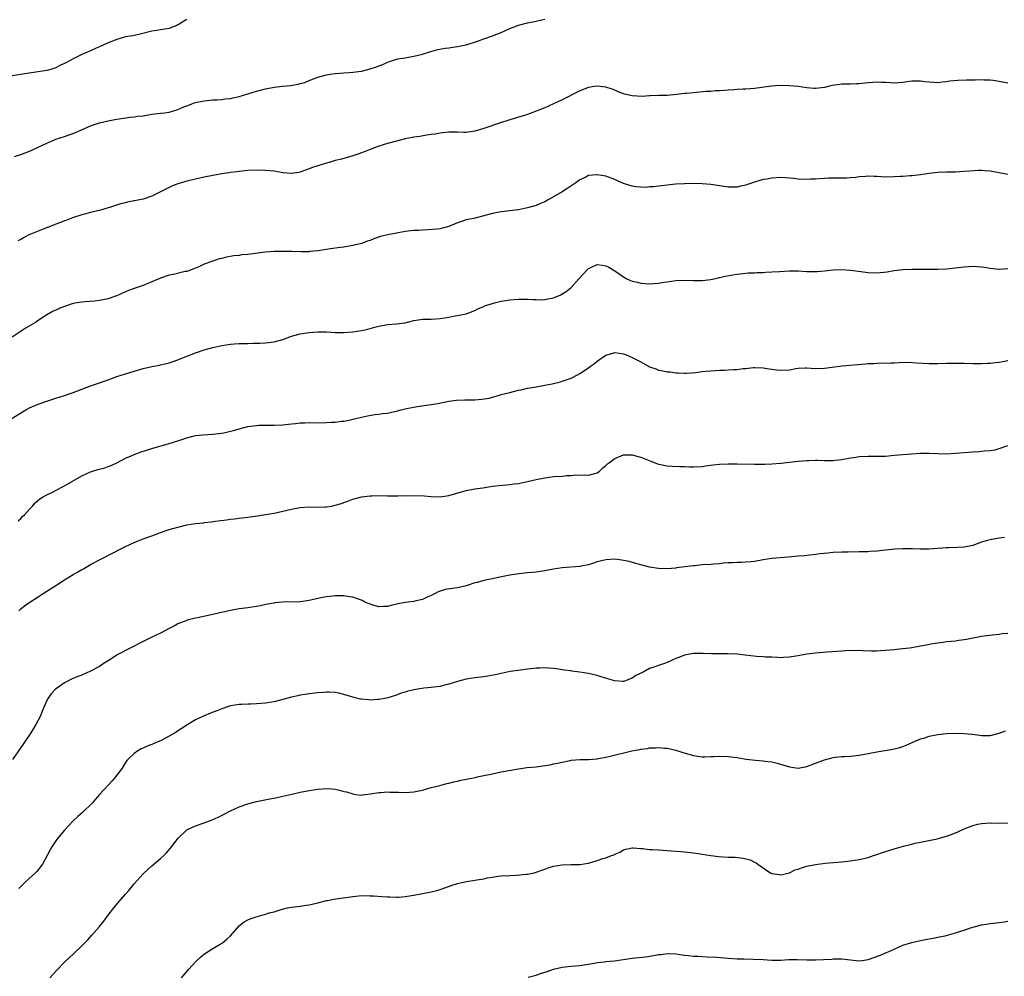
# Model space of a CAD drawing. Units: inches. Extents: x 2601000 to 2604000, y 1530000 to 1533000.
# Drawn here: x 2601241 to 2601466, y 1531013 to 1531232 of the extents above; entities that cross this region are included whole.
import ezdxf

# ---------------------------------------------------------------- set-up
doc = ezdxf.new("R2010")
doc.units = ezdxf.units.IN
doc.header["$MEASUREMENT"] = 0
doc.layers.add('LD26011530_10ft', color=83, linetype='Continuous')

msp = doc.modelspace()

# ---------------------------------------------------------------- linework, layer by layer
at = {"layer": 'LD26011530_10ft'}
for points, elevation in [([(2601279, 1531232.32), (2601277.27, 1531231.27), (2601277, 1531231.11), (2601276.77, 1531231), (2601275.5, 1531230.5), (2601275, 1531230.32), (2601273, 1531229.97), (2601272.14, 1531229.86), (2601271, 1531229.67), (2601268.3, 1531229), (2601266.65, 1531228.65), (2601265, 1531228.36), (2601263, 1531227.8), (2601261, 1531226.98), (2601259, 1531226.08), (2601258.24, 1531225.76), (2601257, 1531225.19), (2601255, 1531224.35), (2601253, 1531223.39), (2601252.31, 1531223), (2601251.45, 1531222.55), (2601251, 1531222.29), (2601250.13, 1531221.87), (2601249, 1531221.28), (2601248.79, 1531221.21), (2601248.12, 1531221), (2601247, 1531220.71), (2601245, 1531220.39), (2601241.94, 1531219.94), (2601241, 1531219.77), (2601239, 1531219.45)], 7600), ([(2601239.6, 1531201), (2601241, 1531201.47), (2601243, 1531202.23), (2601243.54, 1531202.46), (2601245, 1531203.13), (2601247, 1531204.08), (2601249, 1531204.93), (2601251, 1531205.6), (2601252.06, 1531205.94), (2601253, 1531206.27), (2601254.77, 1531207), (2601257, 1531208.03), (2601259, 1531208.72), (2601261, 1531209.18), (2601262.56, 1531209.44), (2601263, 1531209.54), (2601266.01, 1531209.99), (2601267, 1531210.07), (2601267.79, 1531210.21), (2601269, 1531210.34), (2601271, 1531210.69), (2601273, 1531210.91), (2601273.88, 1531211), (2601275, 1531211.14), (2601277, 1531211.78), (2601278.33, 1531212.33), (2601279, 1531212.63), (2601280.05, 1531213), (2601280.74, 1531213.26), (2601281, 1531213.34), (2601283, 1531213.74), (2601285, 1531213.94), (2601285.97, 1531213.97), (2601287, 1531214.07), (2601287.79, 1531214.21), (2601289, 1531214.31), (2601289.55, 1531214.45), (2601291, 1531214.76), (2601295, 1531215.96), (2601297, 1531216.46), (2601299, 1531216.86), (2601300.9, 1531217.1), (2601302.74, 1531217.26), (2601304.48, 1531217.52), (2601305, 1531217.68), (2601306.04, 1531217.96), (2601307, 1531218.37), (2601309, 1531219.13), (2601311, 1531219.69), (2601311.81, 1531219.81), (2601313, 1531220.02), (2601314.08, 1531220.08), (2601315, 1531220.17), (2601316.23, 1531220.23), (2601317, 1531220.29), (2601319, 1531220.54), (2601321, 1531221.03), (2601322.48, 1531221.52), (2601323, 1531221.74), (2601323.94, 1531222.06), (2601325, 1531222.58), (2601327, 1531223.24), (2601327.34, 1531223.34), (2601329, 1531223.62), (2601329.77, 1531223.77), (2601331, 1531223.94), (2601333, 1531224.44), (2601334.93, 1531225.07), (2601336.51, 1531225.49), (2601338.19, 1531225.81), (2601339, 1531225.89), (2601339.95, 1531226.05), (2601341, 1531226.14), (2601341.69, 1531226.31), (2601343, 1531226.56), (2601345.32, 1531227.32), (2601347, 1531227.93), (2601349, 1531228.62), (2601350, 1531229), (2601351, 1531229.4), (2601353, 1531230.29), (2601355, 1531231.07), (2601357, 1531231.59), (2601359, 1531232), (2601360.3, 1531232.3), (2601361, 1531232.44)], 7590), ([(2601467, 1531217.75), (2601465, 1531218.15), (2601463.64, 1531218.36), (2601463, 1531218.49), (2601461.5, 1531218.5), (2601461, 1531218.54), (2601459.51, 1531218.49), (2601457.52, 1531218.48), (2601455.57, 1531218.43), (2601453.75, 1531218.25), (2601453, 1531218.1), (2601451.98, 1531218.02), (2601451, 1531217.88), (2601450.08, 1531217.92), (2601449, 1531217.98), (2601447.9, 1531218.1), (2601447, 1531218.22), (2601445.77, 1531218.23), (2601445, 1531218.22), (2601443.9, 1531218.1), (2601443, 1531217.95), (2601441, 1531217.81), (2601440.17, 1531217.83), (2601439, 1531217.95), (2601438.06, 1531217.94), (2601437, 1531218.02), (2601436.07, 1531217.93), (2601435, 1531217.87), (2601433, 1531217.67), (2601432.34, 1531217.66), (2601431, 1531217.58), (2601430.42, 1531217.58), (2601429, 1531217.52), (2601428.53, 1531217.47), (2601426.77, 1531217.23), (2601425.84, 1531217), (2601425, 1531216.82), (2601423, 1531216.59), (2601422.6, 1531216.6), (2601421, 1531216.72), (2601419, 1531217.03), (2601417, 1531217.21), (2601414.76, 1531217.24), (2601412.87, 1531217.13), (2601409, 1531216.55), (2601407, 1531216.43), (2601406.38, 1531216.38), (2601405, 1531216.34), (2601404.26, 1531216.26), (2601403, 1531216.16), (2601402.11, 1531216.11), (2601401, 1531216), (2601400, 1531216), (2601399, 1531215.91), (2601397.86, 1531215.86), (2601395, 1531215.61), (2601393.44, 1531215.44), (2601393, 1531215.4), (2601391.18, 1531215.18), (2601389, 1531214.98), (2601387, 1531214.93), (2601385.15, 1531214.85), (2601385, 1531214.86), (2601383.25, 1531214.75), (2601381, 1531214.85), (2601379.24, 1531215.24), (2601379, 1531215.32), (2601377.79, 1531215.79), (2601377, 1531216.16), (2601376.4, 1531216.4), (2601375, 1531216.9), (2601373, 1531217.1), (2601372.31, 1531217), (2601371, 1531216.79), (2601369, 1531216.05), (2601365, 1531213.99), (2601363, 1531213.04), (2601361, 1531212.16), (2601359, 1531211.34), (2601358.03, 1531211), (2601357, 1531210.6), (2601355.79, 1531210.21), (2601355, 1531210), (2601354.25, 1531209.75), (2601353, 1531209.42), (2601350.65, 1531208.65), (2601347, 1531207.4), (2601345, 1531206.79), (2601343.42, 1531206.58), (2601343, 1531206.5), (2601342.48, 1531206.48), (2601341, 1531206.55), (2601339, 1531206.58), (2601337.61, 1531206.39), (2601337, 1531206.37), (2601335.88, 1531206.12), (2601335, 1531206.03), (2601333.89, 1531205.89), (2601332.4, 1531205.6), (2601331, 1531205.41), (2601330.66, 1531205.34), (2601329, 1531205.04), (2601327, 1531204.53), (2601325, 1531203.96), (2601323, 1531203.33), (2601322.03, 1531203), (2601321, 1531202.62), (2601319.84, 1531202.16), (2601319, 1531201.85), (2601318.39, 1531201.61), (2601317, 1531201.14), (2601314.4, 1531200.4), (2601313, 1531200.05), (2601311.65, 1531199.65), (2601311, 1531199.48), (2601309, 1531198.87), (2601307.6, 1531198.4), (2601307, 1531198.17), (2601306.15, 1531197.85), (2601305, 1531197.4), (2601304.66, 1531197.34), (2601303, 1531197.09), (2601301, 1531197.29), (2601299, 1531197.62), (2601297, 1531197.81), (2601295, 1531197.84), (2601293, 1531197.76), (2601292.31, 1531197.69), (2601291, 1531197.59), (2601290.5, 1531197.5), (2601289, 1531197.34), (2601288.72, 1531197.28), (2601287, 1531197.01), (2601285, 1531196.64), (2601283, 1531196.27), (2601281, 1531195.85), (2601279, 1531195.38), (2601277, 1531194.78), (2601275.73, 1531194.27), (2601275, 1531193.94), (2601274.37, 1531193.63), (2601273, 1531192.88), (2601271, 1531191.95), (2601269, 1531191.27), (2601267.77, 1531191), (2601267.12, 1531190.88), (2601267, 1531190.84), (2601265.45, 1531190.55), (2601265, 1531190.42), (2601263.87, 1531190.13), (2601261.31, 1531189.31), (2601260.28, 1531189), (2601259, 1531188.65), (2601258.55, 1531188.55), (2601257, 1531188.15), (2601255.91, 1531187.91), (2601255, 1531187.66), (2601253.05, 1531187.05), (2601251.55, 1531186.45), (2601251, 1531186.26), (2601250.11, 1531185.89), (2601249, 1531185.5), (2601248.66, 1531185.34), (2601247.72, 1531185), (2601246.54, 1531184.54), (2601242.72, 1531183), (2601241.59, 1531182.41), (2601241, 1531182.03), (2601240.34, 1531181.66)], 7580), ([(2601467, 1531196.85), (2601465, 1531197.26), (2601463, 1531197.62), (2601461.69, 1531197.69), (2601461, 1531197.77), (2601460.23, 1531197.77), (2601458.34, 1531197.66), (2601457, 1531197.54), (2601455, 1531197.44), (2601453, 1531197.42), (2601451, 1531197.35), (2601449, 1531197.11), (2601447, 1531196.8), (2601445, 1531196.57), (2601444.56, 1531196.56), (2601443, 1531196.43), (2601442.41, 1531196.41), (2601441, 1531196.31), (2601439, 1531196.27), (2601437, 1531196.39), (2601436.4, 1531196.4), (2601435, 1531196.48), (2601434.42, 1531196.42), (2601433, 1531196.35), (2601432.23, 1531196.23), (2601431, 1531196.12), (2601430.07, 1531196.07), (2601429, 1531196.04), (2601428.05, 1531196.05), (2601426.02, 1531196.02), (2601425, 1531195.95), (2601423.9, 1531195.9), (2601423, 1531195.81), (2601421.8, 1531195.8), (2601421, 1531195.76), (2601419, 1531195.85), (2601417.95, 1531195.95), (2601417, 1531196.06), (2601416.11, 1531196.11), (2601415, 1531196.19), (2601413, 1531196.05), (2601411.85, 1531195.85), (2601411, 1531195.72), (2601409.2, 1531195.2), (2601409, 1531195.16), (2601408.57, 1531195), (2601407.39, 1531194.61), (2601407, 1531194.44), (2601405.82, 1531194.18), (2601405, 1531193.97), (2601403, 1531193.99), (2601399.52, 1531194.48), (2601399, 1531194.57), (2601397, 1531194.74), (2601395, 1531194.8), (2601393, 1531194.77), (2601391, 1531194.64), (2601389, 1531194.44), (2601387.72, 1531194.28), (2601387, 1531194.22), (2601385.93, 1531194.07), (2601385, 1531194.02), (2601384.06, 1531193.94), (2601383, 1531193.95), (2601381.93, 1531194.07), (2601381, 1531194.21), (2601379, 1531194.85), (2601377.49, 1531195.49), (2601377, 1531195.74), (2601375, 1531196.48), (2601373, 1531196.82), (2601372.79, 1531196.79), (2601371, 1531196.62), (2601370.22, 1531196.22), (2601369, 1531195.65), (2601368.1, 1531195), (2601366.25, 1531193.75), (2601365, 1531192.94), (2601363, 1531191.74), (2601361.64, 1531191), (2601361, 1531190.63), (2601359.87, 1531190.13), (2601359, 1531189.8), (2601357, 1531189.22), (2601355, 1531188.79), (2601353, 1531188.53), (2601351, 1531188.32), (2601350.16, 1531188.16), (2601349, 1531187.96), (2601347.55, 1531187.55), (2601345.08, 1531186.92), (2601343.44, 1531186.56), (2601343, 1531186.48), (2601341.89, 1531186.11), (2601341, 1531185.85), (2601339, 1531185), (2601337, 1531184.48), (2601336.4, 1531184.4), (2601334.19, 1531184.19), (2601333, 1531184.17), (2601332.08, 1531184.08), (2601331, 1531184.04), (2601329, 1531183.83), (2601327, 1531183.49), (2601325.08, 1531183.08), (2601323.34, 1531182.66), (2601321.82, 1531182.18), (2601321, 1531181.81), (2601320.39, 1531181.61), (2601319, 1531181.08), (2601318.73, 1531181), (2601317, 1531180.62), (2601315, 1531180.28), (2601314.2, 1531180.2), (2601311.88, 1531179.88), (2601311, 1531179.75), (2601309, 1531179.41), (2601307.22, 1531179.22), (2601307, 1531179.21), (2601305.2, 1531179.2), (2601303, 1531179.25), (2601301, 1531179.27), (2601299, 1531179.25), (2601297, 1531179.11), (2601293, 1531178.6), (2601291.54, 1531178.46), (2601291, 1531178.37), (2601289.76, 1531178.24), (2601288.07, 1531177.93), (2601287, 1531177.68), (2601286.46, 1531177.54), (2601284.74, 1531177), (2601283, 1531176.33), (2601281.77, 1531175.77), (2601281, 1531175.46), (2601279.23, 1531174.77), (2601279, 1531174.69), (2601278.65, 1531174.65), (2601275.98, 1531174.02), (2601275, 1531173.86), (2601273, 1531173.19), (2601271, 1531172.3), (2601269, 1531171.47), (2601267.68, 1531171), (2601267, 1531170.79), (2601265.7, 1531170.3), (2601264.28, 1531169.72), (2601263, 1531169.11), (2601262.7, 1531169), (2601261, 1531168.46), (2601260.25, 1531168.25), (2601259, 1531168.01), (2601257.86, 1531167.86), (2601255.74, 1531167.74), (2601255, 1531167.68), (2601253.41, 1531167.41), (2601253, 1531167.32), (2601251, 1531166.7), (2601249.8, 1531166.2), (2601249, 1531165.85), (2601248.43, 1531165.57), (2601247, 1531164.76), (2601245, 1531163.46), (2601244.34, 1531163), (2601242.22, 1531161.78), (2601239, 1531159.66)], 7570), ([(2601237, 1531139.81), (2601241.42, 1531142.58), (2601242.15, 1531143), (2601243, 1531143.45), (2601245, 1531144.34), (2601247, 1531145.02), (2601249, 1531145.65), (2601250, 1531146), (2601251, 1531146.31), (2601253, 1531147), (2601255, 1531147.75), (2601257, 1531148.52), (2601258.31, 1531149), (2601261, 1531149.92), (2601263, 1531150.62), (2601265, 1531151.28), (2601267, 1531151.88), (2601269, 1531152.44), (2601271, 1531152.91), (2601272.75, 1531153.25), (2601273, 1531153.32), (2601274.37, 1531153.63), (2601275, 1531153.81), (2601275.9, 1531154.1), (2601277, 1531154.49), (2601278.24, 1531155), (2601281, 1531156.04), (2601283, 1531156.72), (2601285, 1531157.28), (2601287, 1531157.72), (2601289, 1531158.03), (2601289.89, 1531158.11), (2601291, 1531158.17), (2601291.81, 1531158.19), (2601293, 1531158.21), (2601294.24, 1531158.24), (2601295.75, 1531158.25), (2601297, 1531158.32), (2601299, 1531158.55), (2601301, 1531159.13), (2601303, 1531159.86), (2601305, 1531160.39), (2601307, 1531160.71), (2601309, 1531160.88), (2601311, 1531160.84), (2601313, 1531160.72), (2601315, 1531160.73), (2601317, 1531160.9), (2601319, 1531161.18), (2601320.5, 1531161.5), (2601322.09, 1531161.91), (2601323, 1531162.19), (2601325, 1531162.56), (2601327, 1531162.7), (2601329, 1531162.95), (2601331, 1531163.45), (2601331.52, 1531163.52), (2601333, 1531163.77), (2601335, 1531163.79), (2601337, 1531163.9), (2601339, 1531164.22), (2601340.5, 1531164.5), (2601341, 1531164.57), (2601343, 1531164.96), (2601345, 1531165.75), (2601345.79, 1531166.21), (2601347, 1531166.68), (2601347.21, 1531166.79), (2601349, 1531167.38), (2601349.48, 1531167.48), (2601351, 1531167.86), (2601353, 1531168.16), (2601355, 1531168.32), (2601356.33, 1531168.33), (2601357, 1531168.36), (2601358.24, 1531168.24), (2601359, 1531168.27), (2601360.22, 1531168.22), (2601361, 1531168.28), (2601363, 1531168.65), (2601364.63, 1531169.37), (2601365, 1531169.55), (2601365.9, 1531170.1), (2601367, 1531171.05), (2601368.81, 1531173), (2601369, 1531173.26), (2601370.61, 1531175), (2601371, 1531175.38), (2601371.68, 1531175.68), (2601373, 1531176.31), (2601374.12, 1531176.12), (2601375, 1531176.01), (2601375.67, 1531175.67), (2601377, 1531174.86), (2601379, 1531173.44), (2601379.77, 1531173), (2601380.64, 1531172.64), (2601381, 1531172.46), (2601382.21, 1531172.21), (2601383, 1531171.98), (2601383.95, 1531171.95), (2601385, 1531171.88), (2601385.96, 1531171.96), (2601387, 1531172.02), (2601388.22, 1531172.22), (2601389, 1531172.32), (2601391, 1531172.62), (2601393, 1531172.72), (2601395, 1531172.64), (2601396.63, 1531172.63), (2601397, 1531172.6), (2601399, 1531172.81), (2601400.76, 1531173.24), (2601401, 1531173.29), (2601402.36, 1531173.64), (2601404.05, 1531173.95), (2601405, 1531174.1), (2601407.65, 1531174.35), (2601409, 1531174.4), (2601409.56, 1531174.44), (2601411, 1531174.47), (2601411.49, 1531174.51), (2601413, 1531174.57), (2601414.7, 1531174.7), (2601417, 1531174.83), (2601419, 1531174.82), (2601421, 1531174.69), (2601423, 1531174.65), (2601423.34, 1531174.66), (2601425, 1531174.81), (2601427, 1531175.04), (2601429.11, 1531175.11), (2601431.01, 1531175.01), (2601433.32, 1531174.68), (2601435, 1531174.42), (2601437, 1531174.35), (2601439.39, 1531174.61), (2601441, 1531174.87), (2601443, 1531175.13), (2601445, 1531175.22), (2601451, 1531175.19), (2601453, 1531175.26), (2601455, 1531175.48), (2601457, 1531175.75), (2601459, 1531175.9), (2601461, 1531175.78), (2601461.68, 1531175.68), (2601463, 1531175.45), (2601465, 1531175.23), (2601467, 1531175.39)], 7560), ([(2601240.38, 1531117.62), (2601241, 1531118.12), (2601241.41, 1531118.59), (2601241.84, 1531119), (2601243, 1531120.3), (2601243.68, 1531121), (2601244.3, 1531121.7), (2601245.38, 1531122.62), (2601245.99, 1531123), (2601247, 1531123.59), (2601248.13, 1531124.13), (2601250.58, 1531125.42), (2601251, 1531125.62), (2601253, 1531126.73), (2601255, 1531127.9), (2601257, 1531128.81), (2601258.67, 1531129.33), (2601260.23, 1531129.77), (2601261, 1531130.03), (2601261.7, 1531130.3), (2601263, 1531130.87), (2601265, 1531131.92), (2601266.67, 1531132.67), (2601267, 1531132.83), (2601268.59, 1531133.41), (2601271, 1531134.16), (2601275, 1531135.29), (2601277, 1531135.92), (2601279, 1531136.62), (2601280.39, 1531137), (2601281, 1531137.15), (2601282.67, 1531137.33), (2601285, 1531137.43), (2601287, 1531137.66), (2601288.1, 1531137.9), (2601289, 1531138.11), (2601289.7, 1531138.3), (2601291, 1531138.69), (2601292.18, 1531139), (2601293, 1531139.19), (2601295, 1531139.45), (2601295.5, 1531139.5), (2601297, 1531139.51), (2601297.54, 1531139.54), (2601299, 1531139.47), (2601301, 1531139.58), (2601301.63, 1531139.63), (2601303, 1531139.85), (2601303.9, 1531139.9), (2601305, 1531140.05), (2601306.06, 1531140.05), (2601307, 1531140.09), (2601309, 1531140.07), (2601311, 1531140.08), (2601312.16, 1531140.16), (2601313, 1531140.19), (2601314.41, 1531140.41), (2601315, 1531140.43), (2601316.84, 1531140.84), (2601317, 1531140.85), (2601319, 1531141.35), (2601320.36, 1531141.64), (2601322.07, 1531141.93), (2601323, 1531142.02), (2601323.84, 1531142.16), (2601325, 1531142.29), (2601327.25, 1531142.75), (2601328.1, 1531143), (2601329.3, 1531143.3), (2601331, 1531143.64), (2601331.77, 1531143.77), (2601335, 1531144.2), (2601336.47, 1531144.47), (2601339, 1531145), (2601340.76, 1531145.24), (2601342.68, 1531145.32), (2601345, 1531145.33), (2601346.57, 1531145.43), (2601348.28, 1531145.72), (2601349, 1531145.94), (2601349.86, 1531146.14), (2601351, 1531146.5), (2601353, 1531147.01), (2601355, 1531147.49), (2601355.61, 1531147.61), (2601357, 1531147.94), (2601358.12, 1531148.11), (2601359, 1531148.3), (2601361, 1531148.66), (2601362.69, 1531149), (2601364.59, 1531149.41), (2601365, 1531149.54), (2601365.87, 1531149.87), (2601367, 1531150.26), (2601367.49, 1531150.51), (2601369, 1531151.35), (2601371, 1531152.66), (2601371.43, 1531153), (2601372.37, 1531153.63), (2601373, 1531154.15), (2601373.5, 1531154.5), (2601374.17, 1531155), (2601375, 1531155.53), (2601375.78, 1531155.78), (2601377, 1531156.14), (2601377.99, 1531155.99), (2601379, 1531155.86), (2601379.59, 1531155.59), (2601381, 1531155.02), (2601383, 1531153.98), (2601385, 1531152.88), (2601386.38, 1531152.38), (2601387, 1531152.11), (2601387.98, 1531151.98), (2601389, 1531151.7), (2601389.7, 1531151.7), (2601391, 1531151.49), (2601391.5, 1531151.5), (2601393, 1531151.41), (2601393.42, 1531151.42), (2601395.57, 1531151.57), (2601397, 1531151.78), (2601397.83, 1531151.83), (2601399, 1531151.98), (2601400.03, 1531152.03), (2601401, 1531152.12), (2601402.13, 1531152.13), (2601403, 1531152.19), (2601404.22, 1531152.22), (2601405, 1531152.27), (2601406.44, 1531152.44), (2601407, 1531152.48), (2601408.7, 1531152.7), (2601409, 1531152.72), (2601411, 1531152.66), (2601412.39, 1531152.39), (2601414.14, 1531152.14), (2601415, 1531152.06), (2601417, 1531152.17), (2601418.44, 1531152.44), (2601419, 1531152.52), (2601420.61, 1531152.61), (2601421, 1531152.62), (2601423, 1531152.49), (2601425, 1531152.55), (2601426.81, 1531152.81), (2601429, 1531153.09), (2601432.59, 1531153.41), (2601434.47, 1531153.53), (2601435, 1531153.59), (2601436.36, 1531153.64), (2601437, 1531153.7), (2601440.2, 1531153.8), (2601441, 1531153.81), (2601442.14, 1531153.86), (2601444.11, 1531153.89), (2601446.19, 1531153.81), (2601449, 1531153.62), (2601450.4, 1531153.6), (2601451, 1531153.6), (2601453, 1531153.66), (2601455, 1531153.69), (2601457, 1531153.68), (2601459, 1531153.62), (2601461, 1531153.59), (2601462.33, 1531153.67), (2601463, 1531153.69), (2601464.15, 1531153.85), (2601465, 1531153.91), (2601465.89, 1531154.11), (2601467, 1531154.27)], 7550), ([(2601240.55, 1531097), (2601241, 1531097.44), (2601241.87, 1531098.13), (2601243.04, 1531099), (2601245, 1531100.21), (2601246.16, 1531101), (2601247, 1531101.51), (2601249.22, 1531103), (2601251, 1531104.12), (2601253, 1531105.3), (2601254.1, 1531105.9), (2601255, 1531106.46), (2601255.36, 1531106.64), (2601257, 1531107.63), (2601259, 1531108.72), (2601262.47, 1531110.47), (2601263.47, 1531111), (2601265, 1531111.73), (2601267, 1531112.64), (2601267.85, 1531113), (2601269, 1531113.46), (2601271, 1531114.21), (2601273, 1531114.95), (2601275, 1531115.61), (2601277, 1531116.19), (2601279, 1531116.66), (2601281, 1531116.99), (2601282.81, 1531117.19), (2601283, 1531117.23), (2601284.6, 1531117.4), (2601285.54, 1531117.54), (2601288.13, 1531117.87), (2601289, 1531117.97), (2601289.9, 1531118.1), (2601291, 1531118.21), (2601291.68, 1531118.32), (2601293, 1531118.46), (2601294.67, 1531118.67), (2601295.22, 1531118.78), (2601297.03, 1531119.03), (2601299, 1531119.38), (2601301, 1531119.79), (2601303, 1531120.26), (2601305, 1531120.67), (2601307, 1531120.83), (2601308.75, 1531120.75), (2601310.8, 1531120.8), (2601311, 1531120.82), (2601312.12, 1531121), (2601313, 1531121.17), (2601314.4, 1531121.6), (2601315, 1531121.82), (2601315.9, 1531122.1), (2601317, 1531122.56), (2601317.37, 1531122.63), (2601319, 1531123.1), (2601321, 1531123.33), (2601321.35, 1531123.35), (2601323.39, 1531123.39), (2601325, 1531123.34), (2601327.31, 1531123.31), (2601329, 1531123.38), (2601329.37, 1531123.37), (2601331, 1531123.44), (2601333.34, 1531123.34), (2601335, 1531123.18), (2601337, 1531123.13), (2601339, 1531123.42), (2601343, 1531124.58), (2601344.96, 1531124.96), (2601346.81, 1531125.19), (2601349, 1531125.51), (2601352.13, 1531125.87), (2601353, 1531125.9), (2601353.94, 1531126.06), (2601355, 1531126.17), (2601357, 1531126.58), (2601359.04, 1531127.04), (2601361, 1531127.47), (2601363, 1531127.74), (2601365, 1531127.87), (2601365.99, 1531127.99), (2601367, 1531128), (2601368.13, 1531128.13), (2601369, 1531128.07), (2601370.14, 1531128.14), (2601371, 1531128.06), (2601372.45, 1531128.45), (2601373, 1531128.57), (2601373.52, 1531129), (2601374.29, 1531129.71), (2601375, 1531130.27), (2601375.34, 1531130.66), (2601375.77, 1531131), (2601377, 1531131.85), (2601379, 1531132.7), (2601381, 1531132.74), (2601382.34, 1531132.34), (2601383, 1531132.16), (2601385.25, 1531131.25), (2601387, 1531130.61), (2601387.47, 1531130.53), (2601389, 1531130.19), (2601390.13, 1531130.13), (2601391.93, 1531130.07), (2601393, 1531130.06), (2601394.01, 1531129.99), (2601395, 1531129.97), (2601397, 1531130.05), (2601397.8, 1531130.2), (2601399.56, 1531130.44), (2601401, 1531130.61), (2601403, 1531130.69), (2601405, 1531130.67), (2601409, 1531130.56), (2601410.55, 1531130.55), (2601411.4, 1531130.6), (2601413, 1531130.66), (2601415, 1531130.8), (2601417.02, 1531131.02), (2601419, 1531131.27), (2601421, 1531131.45), (2601421.44, 1531131.44), (2601423, 1531131.48), (2601423.46, 1531131.46), (2601425, 1531131.43), (2601427, 1531131.43), (2601427.5, 1531131.5), (2601429, 1531131.65), (2601431, 1531132.02), (2601432.17, 1531132.17), (2601433, 1531132.31), (2601435, 1531132.41), (2601436.42, 1531132.42), (2601437, 1531132.4), (2601438.44, 1531132.44), (2601439, 1531132.43), (2601441, 1531132.61), (2601443, 1531132.83), (2601444.98, 1531132.98), (2601447, 1531133.07), (2601449, 1531133.08), (2601451, 1531133), (2601452.96, 1531132.96), (2601455, 1531133.06), (2601459, 1531133.4), (2601460.5, 1531133.5), (2601461, 1531133.55), (2601461.63, 1531133.63), (2601463, 1531133.72), (2601464.11, 1531133.89), (2601465, 1531134.13), (2601467, 1531134.89)], 7540), ([(2601466.24, 1531113.76), (2601465, 1531113.61), (2601463, 1531113.27), (2601462.03, 1531113), (2601461, 1531112.69), (2601459, 1531112), (2601457, 1531111.56), (2601455.48, 1531111.48), (2601453.44, 1531111.44), (2601453, 1531111.44), (2601449, 1531111.11), (2601447, 1531111.1), (2601445.18, 1531111.18), (2601443, 1531111.23), (2601441.16, 1531111.16), (2601439, 1531110.93), (2601437, 1531110.66), (2601435.43, 1531110.57), (2601435, 1531110.52), (2601433.49, 1531110.51), (2601433, 1531110.49), (2601430.46, 1531110.46), (2601429, 1531110.43), (2601427, 1531110.34), (2601425.77, 1531110.23), (2601423.98, 1531110.02), (2601423, 1531109.9), (2601420.37, 1531109.63), (2601419, 1531109.51), (2601416.72, 1531109.28), (2601412.96, 1531108.96), (2601411, 1531108.69), (2601409, 1531108.33), (2601408.24, 1531108.24), (2601407, 1531108.12), (2601406.06, 1531108.06), (2601405, 1531108.1), (2601404.03, 1531108.03), (2601403, 1531108), (2601401.91, 1531107.91), (2601401, 1531107.76), (2601399.69, 1531107.7), (2601399, 1531107.61), (2601397, 1531107.51), (2601395.33, 1531107.33), (2601395, 1531107.32), (2601393.07, 1531107.06), (2601391.15, 1531106.85), (2601391, 1531106.81), (2601389, 1531106.64), (2601387, 1531106.69), (2601385, 1531107.02), (2601383, 1531107.54), (2601381.87, 1531107.87), (2601380.28, 1531108.28), (2601379, 1531108.56), (2601378.62, 1531108.62), (2601377, 1531108.82), (2601375, 1531108.72), (2601373, 1531108.22), (2601371.88, 1531107.88), (2601371, 1531107.57), (2601369.22, 1531107.22), (2601369, 1531107.16), (2601365, 1531106.88), (2601363, 1531106.58), (2601361, 1531106.19), (2601359.97, 1531106.03), (2601359, 1531105.89), (2601358.2, 1531105.8), (2601357, 1531105.7), (2601356.39, 1531105.61), (2601355, 1531105.48), (2601354.61, 1531105.39), (2601353, 1531105.15), (2601350.68, 1531104.68), (2601349, 1531104.37), (2601348.16, 1531104.16), (2601347, 1531103.96), (2601345.52, 1531103.52), (2601345, 1531103.41), (2601343.18, 1531102.82), (2601343, 1531102.75), (2601341, 1531102.28), (2601339.87, 1531102.13), (2601338.14, 1531101.86), (2601337, 1531101.54), (2601336.61, 1531101.39), (2601335.92, 1531101), (2601335, 1531100.55), (2601334.2, 1531100.2), (2601333, 1531099.6), (2601331.2, 1531099.2), (2601331, 1531099.14), (2601329, 1531098.91), (2601327.41, 1531098.59), (2601325.8, 1531098.2), (2601325, 1531097.99), (2601324.02, 1531097.98), (2601323, 1531097.93), (2601321.68, 1531098.32), (2601321, 1531098.5), (2601319.81, 1531099), (2601319.3, 1531099.3), (2601319, 1531099.42), (2601317.87, 1531099.87), (2601317, 1531100.12), (2601316.25, 1531100.25), (2601315, 1531100.42), (2601314.44, 1531100.44), (2601313, 1531100.45), (2601312.4, 1531100.4), (2601311, 1531100.23), (2601310.05, 1531100.05), (2601307, 1531099.34), (2601305, 1531099.07), (2601301.02, 1531098.98), (2601299.19, 1531098.81), (2601299, 1531098.79), (2601297.48, 1531098.52), (2601295.82, 1531098.18), (2601295, 1531097.99), (2601293, 1531097.68), (2601291, 1531097.45), (2601289, 1531097.12), (2601286.55, 1531096.55), (2601285, 1531096.17), (2601281.43, 1531095.43), (2601281, 1531095.36), (2601279.13, 1531094.87), (2601279, 1531094.82), (2601277, 1531094), (2601276.35, 1531093.65), (2601274.96, 1531092.96), (2601273, 1531091.93), (2601271.04, 1531090.96), (2601269, 1531089.98), (2601263.2, 1531087), (2601263, 1531086.89), (2601261, 1531085.6), (2601260.12, 1531085), (2601259, 1531084.27), (2601257, 1531083.2), (2601255, 1531082.32), (2601254.05, 1531081.95), (2601252.65, 1531081.35), (2601251, 1531080.52), (2601249.39, 1531079.39), (2601249, 1531079.13), (2601248.86, 1531079), (2601247.95, 1531078.05), (2601247.29, 1531077), (2601247, 1531076.45), (2601245.92, 1531074.08), (2601245.49, 1531073), (2601245, 1531071.99), (2601244.47, 1531071), (2601243.93, 1531070.07), (2601243, 1531068.64), (2601241.53, 1531066.47), (2601239.07, 1531063)], 7530), ([(2601467, 1531091.84), (2601465.72, 1531091.72), (2601465, 1531091.6), (2601463.45, 1531091.45), (2601461, 1531091.14), (2601457.53, 1531090.47), (2601457, 1531090.34), (2601455.79, 1531090.21), (2601455, 1531090.06), (2601454.01, 1531089.99), (2601453, 1531089.88), (2601452.24, 1531089.76), (2601451, 1531089.64), (2601449.38, 1531089.38), (2601448.76, 1531089.24), (2601447, 1531088.9), (2601445, 1531088.55), (2601444.47, 1531088.47), (2601442.2, 1531088.2), (2601441, 1531088.08), (2601440.01, 1531088.01), (2601439, 1531087.9), (2601437.85, 1531087.85), (2601437, 1531087.79), (2601435.8, 1531087.8), (2601433.83, 1531087.83), (2601433, 1531087.9), (2601431.88, 1531087.88), (2601431, 1531087.91), (2601429.83, 1531087.83), (2601429, 1531087.8), (2601425.54, 1531087.54), (2601423, 1531087.3), (2601421, 1531087.06), (2601419, 1531086.73), (2601417.5, 1531086.5), (2601417, 1531086.39), (2601415.66, 1531086.34), (2601415, 1531086.28), (2601414.35, 1531086.35), (2601413, 1531086.42), (2601411.56, 1531086.44), (2601411, 1531086.52), (2601409.44, 1531086.56), (2601406.83, 1531086.83), (2601405, 1531087.07), (2601403, 1531087.17), (2601401.15, 1531087.15), (2601399.17, 1531087.17), (2601397.25, 1531087.25), (2601395.26, 1531087.26), (2601395, 1531087.24), (2601393, 1531086.9), (2601391.65, 1531086.35), (2601391, 1531086.11), (2601389, 1531085.16), (2601388.62, 1531085), (2601387, 1531084.48), (2601386.2, 1531084.2), (2601385, 1531083.81), (2601383.54, 1531083), (2601381.81, 1531082.19), (2601381, 1531081.59), (2601380.53, 1531081.47), (2601379.48, 1531081), (2601379, 1531080.84), (2601378.84, 1531080.84), (2601376.98, 1531080.98), (2601375, 1531081.62), (2601374.15, 1531081.85), (2601373, 1531082.2), (2601371, 1531082.65), (2601369, 1531082.99), (2601367.21, 1531083.21), (2601367, 1531083.25), (2601365.44, 1531083.44), (2601365, 1531083.52), (2601363.7, 1531083.7), (2601363, 1531083.79), (2601361.89, 1531083.89), (2601361, 1531083.94), (2601359.92, 1531083.92), (2601359, 1531083.88), (2601357.76, 1531083.76), (2601357, 1531083.67), (2601355.46, 1531083.46), (2601353.09, 1531083.09), (2601351, 1531082.67), (2601349.66, 1531082.34), (2601347.97, 1531082.03), (2601347, 1531081.87), (2601345, 1531081.65), (2601343, 1531081.36), (2601341, 1531080.86), (2601339, 1531080.22), (2601338, 1531080), (2601337, 1531079.71), (2601335.56, 1531079.56), (2601335, 1531079.45), (2601333.3, 1531079.3), (2601331, 1531078.95), (2601329.43, 1531078.57), (2601329, 1531078.43), (2601327.89, 1531078.11), (2601327, 1531077.73), (2601325.08, 1531077.08), (2601324.73, 1531077), (2601323, 1531076.69), (2601322.69, 1531076.69), (2601321, 1531076.59), (2601320.63, 1531076.63), (2601319, 1531076.76), (2601318.79, 1531076.79), (2601317.89, 1531077), (2601317, 1531077.22), (2601315, 1531077.86), (2601313.85, 1531078.15), (2601313, 1531078.31), (2601311.6, 1531078.4), (2601311, 1531078.39), (2601310.33, 1531078.33), (2601309, 1531078.24), (2601307, 1531078.02), (2601306.14, 1531077.86), (2601305, 1531077.7), (2601304.45, 1531077.55), (2601303, 1531077.24), (2601302.16, 1531077), (2601301, 1531076.7), (2601299, 1531076.21), (2601297, 1531075.86), (2601295, 1531075.7), (2601293.65, 1531075.65), (2601293, 1531075.66), (2601291.57, 1531075.57), (2601291, 1531075.57), (2601289, 1531075.23), (2601287, 1531074.57), (2601285.88, 1531074.12), (2601284.42, 1531073.58), (2601282.99, 1531073.01), (2601281, 1531072.06), (2601279.26, 1531071), (2601276.19, 1531069), (2601275, 1531068.35), (2601273, 1531067.29), (2601272.39, 1531067), (2601271, 1531066.43), (2601269.97, 1531066.03), (2601269, 1531065.55), (2601268.59, 1531065.41), (2601267.83, 1531065), (2601267, 1531064.39), (2601265.48, 1531063), (2601265.26, 1531062.74), (2601265, 1531062.3), (2601264.18, 1531061), (2601262.71, 1531059), (2601261.92, 1531058.08), (2601261, 1531057.12), (2601260.91, 1531057), (2601259, 1531054.95), (2601258.12, 1531053.88), (2601257.34, 1531053), (2601255.15, 1531050.85), (2601254.09, 1531049.91), (2601253, 1531048.93), (2601251, 1531046.78), (2601250.2, 1531045.8), (2601249.48, 1531045), (2601249, 1531044.36), (2601248.08, 1531043), (2601247.7, 1531042.3), (2601246, 1531039), (2601244.67, 1531037.33), (2601244.29, 1531037), (2601243, 1531035.83), (2601242.05, 1531035), (2601240.55, 1531033.45)], 7520), ([(2601247.67, 1531013), (2601249.22, 1531014.78), (2601251, 1531016.61), (2601252.26, 1531017.74), (2601253, 1531018.45), (2601253.29, 1531018.71), (2601255, 1531020.34), (2601256.32, 1531021.68), (2601257.26, 1531022.74), (2601259, 1531024.78), (2601259.99, 1531026.01), (2601261, 1531027.38), (2601262.27, 1531029), (2601263.98, 1531031), (2601265, 1531032.15), (2601265.72, 1531033), (2601267, 1531034.56), (2601269, 1531036.82), (2601269.18, 1531037), (2601271, 1531038.62), (2601273, 1531040.3), (2601273.75, 1531041), (2601274.37, 1531041.63), (2601275.3, 1531042.7), (2601277.02, 1531045), (2601279, 1531046.89), (2601279.19, 1531047), (2601281, 1531047.83), (2601283, 1531048.49), (2601284.83, 1531049.17), (2601286.21, 1531049.79), (2601287.55, 1531050.45), (2601289, 1531051.22), (2601291, 1531052.13), (2601293, 1531052.82), (2601295, 1531053.35), (2601298.01, 1531053.99), (2601299, 1531054.15), (2601299.69, 1531054.31), (2601301, 1531054.57), (2601303.08, 1531055.08), (2601305, 1531055.53), (2601307, 1531055.9), (2601309, 1531056.19), (2601311, 1531056.31), (2601312.24, 1531056.24), (2601313, 1531056.16), (2601313.99, 1531055.99), (2601315, 1531055.68), (2601315.57, 1531055.57), (2601317, 1531055.09), (2601317.73, 1531055), (2601319, 1531054.82), (2601319.14, 1531054.86), (2601321.11, 1531055.11), (2601323, 1531055.43), (2601323.44, 1531055.44), (2601325, 1531055.56), (2601325.54, 1531055.54), (2601327, 1531055.52), (2601327.49, 1531055.49), (2601329, 1531055.46), (2601331, 1531055.58), (2601331.75, 1531055.75), (2601333, 1531055.99), (2601335, 1531056.57), (2601336.93, 1531057.07), (2601338.52, 1531057.48), (2601339, 1531057.58), (2601340.13, 1531057.87), (2601341, 1531058.05), (2601341.76, 1531058.24), (2601345.1, 1531058.9), (2601345.53, 1531059), (2601347, 1531059.3), (2601349, 1531059.74), (2601351, 1531060.14), (2601355, 1531060.86), (2601355.93, 1531061), (2601356.87, 1531061.13), (2601359, 1531061.34), (2601360.5, 1531061.5), (2601362.22, 1531061.78), (2601363, 1531061.96), (2601363.89, 1531062.11), (2601365, 1531062.41), (2601366.79, 1531062.79), (2601367, 1531062.82), (2601369, 1531063), (2601371.02, 1531063.02), (2601373, 1531063.17), (2601373.19, 1531063.19), (2601375, 1531063.52), (2601375.67, 1531063.67), (2601380.93, 1531064.93), (2601382.72, 1531065.28), (2601383, 1531065.36), (2601384.47, 1531065.53), (2601385, 1531065.62), (2601386.35, 1531065.65), (2601387, 1531065.71), (2601388.42, 1531065.58), (2601389, 1531065.55), (2601391, 1531065.13), (2601392.61, 1531064.61), (2601395, 1531063.89), (2601397, 1531063.59), (2601397.62, 1531063.62), (2601399, 1531063.65), (2601399.7, 1531063.7), (2601401, 1531063.75), (2601403, 1531063.68), (2601403.58, 1531063.58), (2601405, 1531063.43), (2601405.35, 1531063.35), (2601407.08, 1531063.08), (2601409.2, 1531062.8), (2601411, 1531062.68), (2601411.39, 1531062.61), (2601413, 1531062.46), (2601414.18, 1531062.18), (2601417, 1531061.29), (2601419, 1531061.02), (2601421, 1531061.38), (2601423, 1531062.14), (2601425, 1531062.93), (2601427, 1531063.47), (2601427.49, 1531063.49), (2601429, 1531063.67), (2601429.67, 1531063.67), (2601431, 1531063.75), (2601433, 1531063.94), (2601434.19, 1531064.19), (2601435, 1531064.33), (2601437, 1531064.75), (2601440.65, 1531065.35), (2601442.27, 1531065.73), (2601443, 1531065.99), (2601443.72, 1531066.28), (2601445.09, 1531066.91), (2601447, 1531067.74), (2601447.98, 1531067.98), (2601449, 1531068.32), (2601450.61, 1531068.61), (2601451, 1531068.7), (2601453, 1531068.93), (2601455, 1531069.01), (2601457, 1531068.97), (2601458.81, 1531068.81), (2601460.58, 1531068.58), (2601461, 1531068.49), (2601462.51, 1531068.51), (2601463, 1531068.5), (2601465, 1531069.04), (2601466.46, 1531069.54)], 7510), ([(2601277.8, 1531013), (2601279.48, 1531015), (2601281, 1531016.67), (2601282.21, 1531017.79), (2601283, 1531018.42), (2601283.33, 1531018.67), (2601285, 1531019.71), (2601286.68, 1531020.68), (2601287.19, 1531021), (2601288.17, 1531021.83), (2601289, 1531022.66), (2601291.05, 1531025), (2601292.18, 1531025.82), (2601293, 1531026.27), (2601293.52, 1531026.48), (2601294.93, 1531027), (2601297, 1531027.56), (2601297.86, 1531027.86), (2601299, 1531028.14), (2601300.66, 1531028.66), (2601302.11, 1531029), (2601303, 1531029.19), (2601305, 1531029.45), (2601306.35, 1531029.65), (2601307, 1531029.72), (2601308.02, 1531029.98), (2601309, 1531030.18), (2601311, 1531030.69), (2601311.27, 1531030.73), (2601313.09, 1531031.09), (2601315.41, 1531031.41), (2601317, 1531031.66), (2601317.7, 1531031.7), (2601319, 1531031.83), (2601321, 1531031.8), (2601321.77, 1531031.77), (2601323.64, 1531031.64), (2601325, 1531031.58), (2601325.54, 1531031.54), (2601327, 1531031.49), (2601327.51, 1531031.51), (2601329, 1531031.6), (2601331, 1531031.94), (2601333, 1531032.35), (2601335, 1531032.7), (2601336.23, 1531033), (2601337, 1531033.2), (2601338.32, 1531033.68), (2601339.81, 1531034.19), (2601341, 1531034.62), (2601341.33, 1531034.67), (2601342.7, 1531035), (2601343.08, 1531035.08), (2601345, 1531035.33), (2601345.42, 1531035.42), (2601347, 1531035.68), (2601347.87, 1531035.87), (2601349, 1531036.08), (2601350.26, 1531036.26), (2601351, 1531036.34), (2601353, 1531036.47), (2601354.54, 1531036.54), (2601356.72, 1531036.72), (2601357, 1531036.75), (2601358.29, 1531037), (2601359, 1531037.17), (2601360.31, 1531037.69), (2601361, 1531037.9), (2601361.79, 1531038.21), (2601363, 1531038.54), (2601365, 1531038.89), (2601367.05, 1531038.95), (2601369, 1531038.94), (2601371, 1531039.24), (2601373, 1531039.83), (2601374.29, 1531040.29), (2601375, 1531040.5), (2601376.28, 1531041), (2601376.81, 1531041.19), (2601377, 1531041.31), (2601378.2, 1531041.8), (2601379, 1531042.27), (2601379.54, 1531042.46), (2601381, 1531042.76), (2601381.22, 1531042.78), (2601383, 1531042.63), (2601383.38, 1531042.62), (2601385, 1531042.4), (2601385.61, 1531042.39), (2601387, 1531042.27), (2601389, 1531042.17), (2601389.9, 1531042.1), (2601391, 1531042.04), (2601392.09, 1531041.91), (2601393, 1531041.85), (2601395, 1531041.61), (2601396.61, 1531041.39), (2601397, 1531041.3), (2601399, 1531041.01), (2601400.79, 1531040.79), (2601403, 1531040.66), (2601404.61, 1531040.61), (2601406.42, 1531040.42), (2601408.01, 1531040.01), (2601409, 1531039.5), (2601409.35, 1531039.35), (2601409.79, 1531039), (2601412.78, 1531037), (2601413, 1531036.89), (2601414.65, 1531036.65), (2601415, 1531036.55), (2601417, 1531037.02), (2601418.29, 1531037.71), (2601419, 1531037.92), (2601419.78, 1531038.22), (2601421, 1531038.56), (2601423, 1531038.95), (2601425.22, 1531039.22), (2601429, 1531039.57), (2601429.67, 1531039.67), (2601431, 1531039.81), (2601431.97, 1531039.97), (2601433, 1531040.11), (2601435, 1531040.58), (2601436.22, 1531041), (2601437, 1531041.24), (2601438.32, 1531041.68), (2601439, 1531041.92), (2601441, 1531042.54), (2601443.13, 1531043.13), (2601445, 1531043.62), (2601445.8, 1531043.8), (2601447, 1531044.07), (2601450.86, 1531044.86), (2601451.4, 1531045), (2601452.64, 1531045.36), (2601453, 1531045.44), (2601453.69, 1531045.69), (2601455, 1531046.19), (2601455.54, 1531046.46), (2601457, 1531047.09), (2601459, 1531047.9), (2601460.15, 1531048.15), (2601461, 1531048.37), (2601463, 1531048.49), (2601465, 1531048.44), (2601467, 1531048.45)], 7500), ([(2601357.19, 1531013.19), (2601359, 1531013.61), (2601360, 1531014), (2601361.51, 1531014.49), (2601363, 1531015.01), (2601365, 1531015.47), (2601367, 1531015.69), (2601369, 1531015.87), (2601372.39, 1531016.39), (2601373, 1531016.5), (2601374.68, 1531016.67), (2601375, 1531016.73), (2601376.93, 1531016.93), (2601381, 1531017.5), (2601384.15, 1531017.85), (2601385, 1531017.98), (2601385.9, 1531018.1), (2601387, 1531018.33), (2601387.63, 1531018.37), (2601389, 1531018.57), (2601391, 1531018.47), (2601393, 1531018.21), (2601393.87, 1531018.13), (2601395, 1531018), (2601396.06, 1531017.94), (2601397, 1531017.87), (2601398.17, 1531017.83), (2601400.29, 1531017.71), (2601403, 1531017.5), (2601405, 1531017.39), (2601406.63, 1531017.37), (2601408.68, 1531017.32), (2601411, 1531017.17), (2601413, 1531017.06), (2601415, 1531017.09), (2601416.8, 1531017.2), (2601418.77, 1531017.23), (2601421, 1531017.15), (2601423, 1531017.11), (2601424.81, 1531017.19), (2601426.69, 1531017.32), (2601427, 1531017.36), (2601428.66, 1531017.34), (2601429, 1531017.36), (2601431, 1531017.1), (2601432.92, 1531016.92), (2601433.68, 1531017), (2601435, 1531017.17), (2601437.83, 1531018.17), (2601439, 1531018.72), (2601439.21, 1531018.79), (2601439.63, 1531019), (2601441, 1531019.61), (2601443, 1531020.45), (2601445, 1531021.09), (2601447, 1531021.57), (2601448.19, 1531021.81), (2601449.88, 1531022.12), (2601451, 1531022.29), (2601453, 1531022.71), (2601453.96, 1531023), (2601455, 1531023.29), (2601455.45, 1531023.44), (2601457, 1531023.94), (2601458.45, 1531024.45), (2601460.44, 1531025), (2601460.89, 1531025.11), (2601461, 1531025.15), (2601462.62, 1531025.38), (2601463, 1531025.46), (2601465, 1531025.65), (2601466.19, 1531025.81), (2601467, 1531025.96)], 7490)]:
    msp.add_lwpolyline(points, dxfattribs=dict(at, elevation=elevation))

doc.saveas('drawing.dxf')
